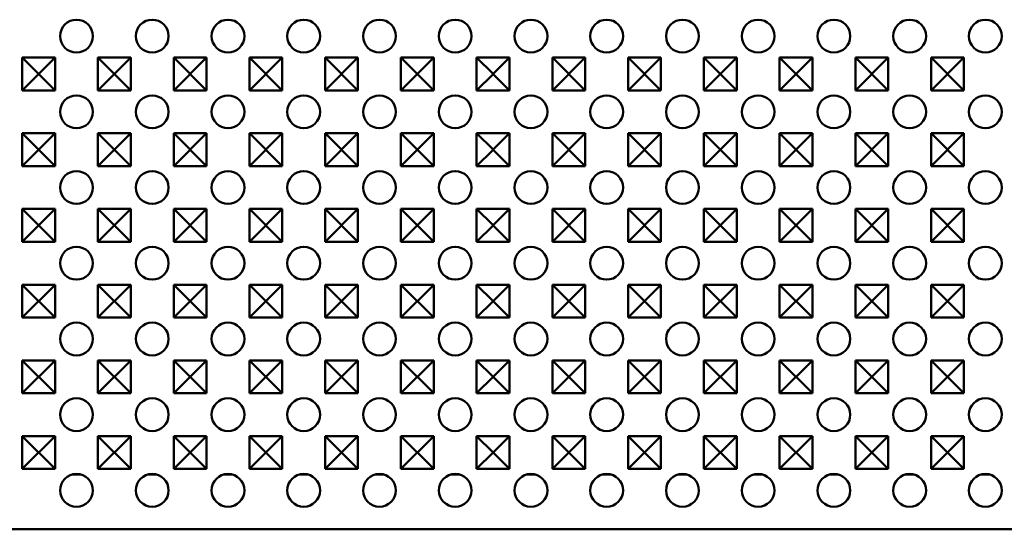
# Model space of a CAD drawing. Units: millimetres. Extents: x 0 to 6699, y 0 to 2970.
# Drawn here: x 2648 to 2828, y 2202 to 2295 of the extents above; entities that cross this region are included whole.
import ezdxf

# ---------------------------------------------------------------- set-up
doc = ezdxf.new("R2010")
doc.units = ezdxf.units.MM
doc.header["$LTSCALE"] = 5
doc.layers.add('Sichtbar (ISO)', color=7, linetype='Continuous', lineweight=50)

msp = doc.modelspace()

# ---------------------------------------------------------------- linework, layer by layer
at = {"layer": 'Sichtbar (ISO)'}
for p, q in [((2648.787, 2281.959), (2648.787, 2287.959)), ((2648.787, 2287.959), (2654.787, 2287.959)), ((2648.787, 2287.959), (2651.775, 2284.97)), ((2654.787, 2287.959), (2651.798, 2284.97)), ((2654.787, 2287.959), (2654.787, 2281.959)), ((2662.637, 2281.959), (2662.637, 2287.959)), ((2662.637, 2287.959), (2668.637, 2287.959)), ((2662.637, 2287.959), (2665.625, 2284.97)), ((2668.637, 2287.959), (2665.648, 2284.97)), ((2668.637, 2287.959), (2668.637, 2281.959)), ((2676.487, 2281.959), (2676.487, 2287.959)), ((2676.487, 2287.959), (2682.487, 2287.959)), ((2676.487, 2287.959), (2679.475, 2284.97)), ((2682.487, 2287.959), (2679.498, 2284.97)), ((2682.487, 2287.959), (2682.487, 2281.959)), ((2690.337, 2281.959), (2690.337, 2287.959)), ((2690.337, 2287.959), (2696.337, 2287.959)), ((2690.337, 2287.959), (2693.325, 2284.97)), ((2696.337, 2287.959), (2693.348, 2284.97)), ((2696.337, 2287.959), (2696.337, 2281.959)), ((2704.187, 2281.959), (2704.187, 2287.959)), ((2704.187, 2287.959), (2710.187, 2287.959)), ((2704.187, 2287.959), (2707.175, 2284.97)), ((2710.187, 2287.959), (2707.198, 2284.97)), ((2710.187, 2287.959), (2710.187, 2281.959)), ((2718.037, 2281.959), (2718.037, 2287.959)), ((2718.037, 2287.959), (2724.037, 2287.959)), ((2718.037, 2287.959), (2721.025, 2284.97)), ((2724.037, 2287.959), (2721.048, 2284.97)), ((2724.037, 2287.959), (2724.037, 2281.959)), ((2731.887, 2281.959), (2731.887, 2287.959)), ((2731.887, 2287.959), (2737.887, 2287.959)), ((2731.887, 2287.959), (2734.875, 2284.97)), ((2737.887, 2287.959), (2734.898, 2284.97)), ((2737.887, 2287.959), (2737.887, 2281.959)), ((2745.737, 2281.959), (2745.737, 2287.959)), ((2745.737, 2287.959), (2751.737, 2287.959)), ((2745.737, 2287.959), (2748.725, 2284.97)), ((2751.737, 2287.959), (2748.748, 2284.97)), ((2751.737, 2287.959), (2751.737, 2281.959)), ((2759.587, 2281.959), (2759.587, 2287.959)), ((2759.587, 2287.959), (2765.587, 2287.959)), ((2759.587, 2287.959), (2762.575, 2284.97)), ((2765.587, 2287.959), (2762.598, 2284.97)), ((2765.587, 2287.959), (2765.587, 2281.959)), ((2773.437, 2281.959), (2773.437, 2287.959)), ((2773.437, 2287.959), (2779.437, 2287.959)), ((2773.437, 2287.959), (2776.425, 2284.97)), ((2779.437, 2287.959), (2776.448, 2284.97)), ((2779.437, 2287.959), (2779.437, 2281.959)), ((2787.287, 2281.959), (2787.287, 2287.959)), ((2787.287, 2287.959), (2793.287, 2287.959)), ((2787.287, 2287.959), (2790.275, 2284.97)), ((2793.287, 2287.959), (2790.298, 2284.97)), ((2793.287, 2287.959), (2793.287, 2281.959)), ((2801.137, 2281.959), (2801.137, 2287.959)), ((2801.137, 2287.959), (2807.137, 2287.959)), ((2801.137, 2287.959), (2804.125, 2284.97)), ((2807.137, 2287.959), (2804.148, 2284.97)), ((2807.137, 2287.959), (2807.137, 2281.959)), ((2814.987, 2281.959), (2814.987, 2287.959)), ((2814.987, 2287.959), (2820.987, 2287.959)), ((2814.987, 2287.959), (2817.975, 2284.97)), ((2820.987, 2287.959), (2817.998, 2284.97)), ((2820.987, 2287.959), (2820.987, 2281.959)), ((2648.787, 2281.959), (2651.775, 2284.947)), ((2651.775, 2284.947), (2651.775, 2284.97)), ((2651.775, 2284.97), (2651.798, 2284.97)), ((2651.798, 2284.947), (2651.775, 2284.947)), ((2651.798, 2284.97), (2651.798, 2284.947)), ((2654.787, 2281.959), (2651.798, 2284.947)), ((2662.637, 2281.959), (2665.625, 2284.947)), ((2665.625, 2284.947), (2665.625, 2284.97)), ((2665.625, 2284.97), (2665.648, 2284.97)), ((2665.648, 2284.947), (2665.625, 2284.947)), ((2665.648, 2284.97), (2665.648, 2284.947)), ((2668.637, 2281.959), (2665.648, 2284.947)), ((2676.487, 2281.959), (2679.475, 2284.947)), ((2679.475, 2284.947), (2679.475, 2284.97)), ((2679.475, 2284.97), (2679.498, 2284.97)), ((2679.498, 2284.947), (2679.475, 2284.947)), ((2679.498, 2284.97), (2679.498, 2284.947)), ((2682.487, 2281.959), (2679.498, 2284.947)), ((2690.337, 2281.959), (2693.325, 2284.947)), ((2693.325, 2284.947), (2693.325, 2284.97)), ((2693.325, 2284.97), (2693.348, 2284.97)), ((2693.348, 2284.947), (2693.325, 2284.947)), ((2693.348, 2284.97), (2693.348, 2284.947)), ((2696.337, 2281.959), (2693.348, 2284.947)), ((2704.187, 2281.959), (2707.175, 2284.947)), ((2707.175, 2284.947), (2707.175, 2284.97)), ((2707.175, 2284.97), (2707.198, 2284.97)), ((2707.198, 2284.947), (2707.175, 2284.947)), ((2707.198, 2284.97), (2707.198, 2284.947)), ((2710.187, 2281.959), (2707.198, 2284.947)), ((2718.037, 2281.959), (2721.025, 2284.947)), ((2721.025, 2284.947), (2721.025, 2284.97)), ((2721.025, 2284.97), (2721.048, 2284.97)), ((2721.048, 2284.947), (2721.025, 2284.947)), ((2721.048, 2284.97), (2721.048, 2284.947)), ((2724.037, 2281.959), (2721.048, 2284.947)), ((2731.887, 2281.959), (2734.875, 2284.947)), ((2734.875, 2284.947), (2734.875, 2284.97)), ((2734.875, 2284.97), (2734.898, 2284.97)), ((2734.898, 2284.947), (2734.875, 2284.947)), ((2734.898, 2284.97), (2734.898, 2284.947)), ((2737.887, 2281.959), (2734.898, 2284.947)), ((2745.737, 2281.959), (2748.725, 2284.947)), ((2748.725, 2284.947), (2748.725, 2284.97)), ((2748.725, 2284.97), (2748.748, 2284.97)), ((2748.748, 2284.947), (2748.725, 2284.947)), ((2748.748, 2284.97), (2748.748, 2284.947)), ((2751.737, 2281.959), (2748.748, 2284.947)), ((2759.587, 2281.959), (2762.575, 2284.947)), ((2762.575, 2284.947), (2762.575, 2284.97)), ((2762.575, 2284.97), (2762.598, 2284.97)), ((2762.598, 2284.947), (2762.575, 2284.947)), ((2762.598, 2284.97), (2762.598, 2284.947)), ((2765.587, 2281.959), (2762.598, 2284.947)), ((2773.437, 2281.959), (2776.425, 2284.947)), ((2776.425, 2284.947), (2776.425, 2284.97)), ((2776.425, 2284.97), (2776.448, 2284.97)), ((2776.448, 2284.947), (2776.425, 2284.947)), ((2776.448, 2284.97), (2776.448, 2284.947)), ((2779.437, 2281.959), (2776.448, 2284.947)), ((2787.287, 2281.959), (2790.275, 2284.947)), ((2790.275, 2284.947), (2790.275, 2284.97)), ((2790.275, 2284.97), (2790.298, 2284.97)), ((2790.298, 2284.947), (2790.275, 2284.947)), ((2790.298, 2284.97), (2790.298, 2284.947)), ((2793.287, 2281.959), (2790.298, 2284.947)), ((2801.137, 2281.959), (2804.125, 2284.947)), ((2804.125, 2284.947), (2804.125, 2284.97)), ((2804.125, 2284.97), (2804.148, 2284.97)), ((2804.148, 2284.947), (2804.125, 2284.947)), ((2804.148, 2284.97), (2804.148, 2284.947)), ((2807.137, 2281.959), (2804.148, 2284.947)), ((2814.987, 2281.959), (2817.975, 2284.947)), ((2817.975, 2284.947), (2817.975, 2284.97)), ((2817.975, 2284.97), (2817.998, 2284.97)), ((2817.998, 2284.947), (2817.975, 2284.947)), ((2817.998, 2284.97), (2817.998, 2284.947)), ((2820.987, 2281.959), (2817.998, 2284.947)), ((2654.787, 2281.959), (2648.787, 2281.959)), ((2668.637, 2281.959), (2662.637, 2281.959)), ((2682.487, 2281.959), (2676.487, 2281.959)), ((2696.337, 2281.959), (2690.337, 2281.959)), ((2710.187, 2281.959), (2704.187, 2281.959)), ((2724.037, 2281.959), (2718.037, 2281.959)), ((2737.887, 2281.959), (2731.887, 2281.959)), ((2751.737, 2281.959), (2745.737, 2281.959)), ((2765.587, 2281.959), (2759.587, 2281.959)), ((2779.437, 2281.959), (2773.437, 2281.959)), ((2793.287, 2281.959), (2787.287, 2281.959)), ((2807.137, 2281.959), (2801.137, 2281.959)), ((2820.987, 2281.959), (2814.987, 2281.959)), ((2648.787, 2268.109), (2648.787, 2274.109)), ((2648.787, 2274.109), (2654.787, 2274.109)), ((2648.787, 2274.109), (2651.775, 2271.12)), ((2654.787, 2274.109), (2651.798, 2271.12)), ((2654.787, 2274.109), (2654.787, 2268.109)), ((2662.637, 2268.109), (2662.637, 2274.109)), ((2662.637, 2274.109), (2668.637, 2274.109)), ((2662.637, 2274.109), (2665.625, 2271.12)), ((2668.637, 2274.109), (2665.648, 2271.12)), ((2668.637, 2274.109), (2668.637, 2268.109)), ((2676.487, 2268.109), (2676.487, 2274.109)), ((2676.487, 2274.109), (2682.487, 2274.109)), ((2676.487, 2274.109), (2679.475, 2271.12)), ((2682.487, 2274.109), (2679.498, 2271.12)), ((2682.487, 2274.109), (2682.487, 2268.109)), ((2690.337, 2268.109), (2690.337, 2274.109)), ((2690.337, 2274.109), (2696.337, 2274.109)), ((2690.337, 2274.109), (2693.325, 2271.12)), ((2696.337, 2274.109), (2693.348, 2271.12)), ((2696.337, 2274.109), (2696.337, 2268.109)), ((2704.187, 2268.109), (2704.187, 2274.109)), ((2704.187, 2274.109), (2710.187, 2274.109)), ((2704.187, 2274.109), (2707.175, 2271.12)), ((2710.187, 2274.109), (2707.198, 2271.12)), ((2710.187, 2274.109), (2710.187, 2268.109)), ((2718.037, 2268.109), (2718.037, 2274.109)), ((2718.037, 2274.109), (2724.037, 2274.109)), ((2718.037, 2274.109), (2721.025, 2271.12)), ((2724.037, 2274.109), (2721.048, 2271.12)), ((2724.037, 2274.109), (2724.037, 2268.109)), ((2731.887, 2268.109), (2731.887, 2274.109)), ((2731.887, 2274.109), (2737.887, 2274.109)), ((2731.887, 2274.109), (2734.875, 2271.12)), ((2737.887, 2274.109), (2734.898, 2271.12)), ((2737.887, 2274.109), (2737.887, 2268.109)), ((2745.737, 2268.109), (2745.737, 2274.109)), ((2745.737, 2274.109), (2751.737, 2274.109)), ((2745.737, 2274.109), (2748.725, 2271.12)), ((2751.737, 2274.109), (2748.748, 2271.12)), ((2751.737, 2274.109), (2751.737, 2268.109)), ((2759.587, 2268.109), (2759.587, 2274.109)), ((2759.587, 2274.109), (2765.587, 2274.109)), ((2759.587, 2274.109), (2762.575, 2271.12)), ((2765.587, 2274.109), (2762.598, 2271.12)), ((2765.587, 2274.109), (2765.587, 2268.109)), ((2773.437, 2268.109), (2773.437, 2274.109)), ((2773.437, 2274.109), (2779.437, 2274.109)), ((2773.437, 2274.109), (2776.425, 2271.12)), ((2779.437, 2274.109), (2776.448, 2271.12)), ((2779.437, 2274.109), (2779.437, 2268.109)), ((2787.287, 2268.109), (2787.287, 2274.109)), ((2787.287, 2274.109), (2793.287, 2274.109)), ((2787.287, 2274.109), (2790.275, 2271.12)), ((2793.287, 2274.109), (2790.298, 2271.12)), ((2793.287, 2274.109), (2793.287, 2268.109)), ((2801.137, 2268.109), (2801.137, 2274.109)), ((2801.137, 2274.109), (2807.137, 2274.109)), ((2801.137, 2274.109), (2804.125, 2271.12)), ((2807.137, 2274.109), (2804.148, 2271.12)), ((2807.137, 2274.109), (2807.137, 2268.109)), ((2814.987, 2268.109), (2814.987, 2274.109)), ((2814.987, 2274.109), (2820.987, 2274.109)), ((2814.987, 2274.109), (2817.975, 2271.12)), ((2820.987, 2274.109), (2817.998, 2271.12)), ((2820.987, 2274.109), (2820.987, 2268.109)), ((2648.787, 2268.109), (2651.775, 2271.097)), ((2651.775, 2271.097), (2651.775, 2271.12)), ((2651.775, 2271.12), (2651.798, 2271.12)), ((2651.798, 2271.097), (2651.775, 2271.097)), ((2651.798, 2271.12), (2651.798, 2271.097)), ((2654.787, 2268.109), (2651.798, 2271.097)), ((2662.637, 2268.109), (2665.625, 2271.097)), ((2665.625, 2271.097), (2665.625, 2271.12)), ((2665.625, 2271.12), (2665.648, 2271.12)), ((2665.648, 2271.097), (2665.625, 2271.097)), ((2665.648, 2271.12), (2665.648, 2271.097)), ((2668.637, 2268.109), (2665.648, 2271.097)), ((2676.487, 2268.109), (2679.475, 2271.097)), ((2679.475, 2271.097), (2679.475, 2271.12)), ((2679.475, 2271.12), (2679.498, 2271.12)), ((2679.498, 2271.097), (2679.475, 2271.097)), ((2679.498, 2271.12), (2679.498, 2271.097)), ((2682.487, 2268.109), (2679.498, 2271.097)), ((2690.337, 2268.109), (2693.325, 2271.097)), ((2693.325, 2271.097), (2693.325, 2271.12)), ((2693.325, 2271.12), (2693.348, 2271.12)), ((2693.348, 2271.097), (2693.325, 2271.097)), ((2693.348, 2271.12), (2693.348, 2271.097)), ((2696.337, 2268.109), (2693.348, 2271.097)), ((2704.187, 2268.109), (2707.175, 2271.097)), ((2707.175, 2271.097), (2707.175, 2271.12)), ((2707.175, 2271.12), (2707.198, 2271.12)), ((2707.198, 2271.097), (2707.175, 2271.097)), ((2707.198, 2271.12), (2707.198, 2271.097)), ((2710.187, 2268.109), (2707.198, 2271.097)), ((2718.037, 2268.109), (2721.025, 2271.097)), ((2721.025, 2271.097), (2721.025, 2271.12)), ((2721.025, 2271.12), (2721.048, 2271.12)), ((2721.048, 2271.097), (2721.025, 2271.097)), ((2721.048, 2271.12), (2721.048, 2271.097)), ((2724.037, 2268.109), (2721.048, 2271.097)), ((2731.887, 2268.109), (2734.875, 2271.097)), ((2734.875, 2271.097), (2734.875, 2271.12)), ((2734.875, 2271.12), (2734.898, 2271.12)), ((2734.898, 2271.097), (2734.875, 2271.097)), ((2734.898, 2271.12), (2734.898, 2271.097)), ((2737.887, 2268.109), (2734.898, 2271.097)), ((2745.737, 2268.109), (2748.725, 2271.097)), ((2748.725, 2271.097), (2748.725, 2271.12)), ((2748.725, 2271.12), (2748.748, 2271.12)), ((2748.748, 2271.097), (2748.725, 2271.097)), ((2748.748, 2271.12), (2748.748, 2271.097)), ((2751.737, 2268.109), (2748.748, 2271.097)), ((2759.587, 2268.109), (2762.575, 2271.097)), ((2762.575, 2271.097), (2762.575, 2271.12)), ((2762.575, 2271.12), (2762.598, 2271.12)), ((2762.598, 2271.097), (2762.575, 2271.097)), ((2762.598, 2271.12), (2762.598, 2271.097)), ((2765.587, 2268.109), (2762.598, 2271.097)), ((2773.437, 2268.109), (2776.425, 2271.097)), ((2776.425, 2271.097), (2776.425, 2271.12)), ((2776.425, 2271.12), (2776.448, 2271.12)), ((2776.448, 2271.097), (2776.425, 2271.097)), ((2776.448, 2271.12), (2776.448, 2271.097)), ((2779.437, 2268.109), (2776.448, 2271.097)), ((2787.287, 2268.109), (2790.275, 2271.097)), ((2790.275, 2271.097), (2790.275, 2271.12)), ((2790.275, 2271.12), (2790.298, 2271.12)), ((2790.298, 2271.097), (2790.275, 2271.097)), ((2790.298, 2271.12), (2790.298, 2271.097)), ((2793.287, 2268.109), (2790.298, 2271.097)), ((2801.137, 2268.109), (2804.125, 2271.097)), ((2804.125, 2271.097), (2804.125, 2271.12)), ((2804.125, 2271.12), (2804.148, 2271.12)), ((2804.148, 2271.097), (2804.125, 2271.097)), ((2804.148, 2271.12), (2804.148, 2271.097)), ((2807.137, 2268.109), (2804.148, 2271.097)), ((2814.987, 2268.109), (2817.975, 2271.097)), ((2817.975, 2271.097), (2817.975, 2271.12)), ((2817.975, 2271.12), (2817.998, 2271.12)), ((2817.998, 2271.097), (2817.975, 2271.097)), ((2817.998, 2271.12), (2817.998, 2271.097)), ((2820.987, 2268.109), (2817.998, 2271.097)), ((2654.787, 2268.109), (2648.787, 2268.109)), ((2668.637, 2268.109), (2662.637, 2268.109)), ((2682.487, 2268.109), (2676.487, 2268.109)), ((2696.337, 2268.109), (2690.337, 2268.109)), ((2710.187, 2268.109), (2704.187, 2268.109)), ((2724.037, 2268.109), (2718.037, 2268.109)), ((2737.887, 2268.109), (2731.887, 2268.109)), ((2751.737, 2268.109), (2745.737, 2268.109)), ((2765.587, 2268.109), (2759.587, 2268.109)), ((2779.437, 2268.109), (2773.437, 2268.109)), ((2793.287, 2268.109), (2787.287, 2268.109)), ((2807.137, 2268.109), (2801.137, 2268.109)), ((2820.987, 2268.109), (2814.987, 2268.109)), ((2648.787, 2254.259), (2648.787, 2260.259)), ((2648.787, 2260.259), (2654.787, 2260.259)), ((2648.787, 2260.259), (2651.775, 2257.27)), ((2654.787, 2260.259), (2651.798, 2257.27)), ((2654.787, 2260.259), (2654.787, 2254.259)), ((2662.637, 2254.259), (2662.637, 2260.259)), ((2662.637, 2260.259), (2668.637, 2260.259)), ((2662.637, 2260.259), (2665.625, 2257.27)), ((2668.637, 2260.259), (2665.648, 2257.27)), ((2668.637, 2260.259), (2668.637, 2254.259)), ((2676.487, 2254.259), (2676.487, 2260.259)), ((2676.487, 2260.259), (2682.487, 2260.259)), ((2676.487, 2260.259), (2679.475, 2257.27)), ((2682.487, 2260.259), (2679.498, 2257.27)), ((2682.487, 2260.259), (2682.487, 2254.259)), ((2690.337, 2254.259), (2690.337, 2260.259)), ((2690.337, 2260.259), (2696.337, 2260.259)), ((2690.337, 2260.259), (2693.325, 2257.27)), ((2696.337, 2260.259), (2693.348, 2257.27)), ((2696.337, 2260.259), (2696.337, 2254.259)), ((2704.187, 2254.259), (2704.187, 2260.259)), ((2704.187, 2260.259), (2710.187, 2260.259)), ((2704.187, 2260.259), (2707.175, 2257.27)), ((2710.187, 2260.259), (2707.198, 2257.27)), ((2710.187, 2260.259), (2710.187, 2254.259)), ((2718.037, 2254.259), (2718.037, 2260.259)), ((2718.037, 2260.259), (2724.037, 2260.259)), ((2718.037, 2260.259), (2721.025, 2257.27)), ((2724.037, 2260.259), (2721.048, 2257.27)), ((2724.037, 2260.259), (2724.037, 2254.259)), ((2731.887, 2254.259), (2731.887, 2260.259)), ((2731.887, 2260.259), (2737.887, 2260.259)), ((2731.887, 2260.259), (2734.875, 2257.27)), ((2737.887, 2260.259), (2734.898, 2257.27)), ((2737.887, 2260.259), (2737.887, 2254.259)), ((2745.737, 2254.259), (2745.737, 2260.259)), ((2745.737, 2260.259), (2751.737, 2260.259)), ((2745.737, 2260.259), (2748.725, 2257.27)), ((2751.737, 2260.259), (2748.748, 2257.27)), ((2751.737, 2260.259), (2751.737, 2254.259)), ((2759.587, 2254.259), (2759.587, 2260.259)), ((2759.587, 2260.259), (2765.587, 2260.259)), ((2759.587, 2260.259), (2762.575, 2257.27)), ((2765.587, 2260.259), (2762.598, 2257.27)), ((2765.587, 2260.259), (2765.587, 2254.259)), ((2773.437, 2254.259), (2773.437, 2260.259)), ((2773.437, 2260.259), (2779.437, 2260.259)), ((2773.437, 2260.259), (2776.425, 2257.27)), ((2779.437, 2260.259), (2776.448, 2257.27)), ((2779.437, 2260.259), (2779.437, 2254.259)), ((2787.287, 2254.259), (2787.287, 2260.259)), ((2787.287, 2260.259), (2793.287, 2260.259)), ((2787.287, 2260.259), (2790.275, 2257.27)), ((2793.287, 2260.259), (2790.298, 2257.27)), ((2793.287, 2260.259), (2793.287, 2254.259)), ((2801.137, 2254.259), (2801.137, 2260.259)), ((2801.137, 2260.259), (2807.137, 2260.259)), ((2801.137, 2260.259), (2804.125, 2257.27)), ((2807.137, 2260.259), (2804.148, 2257.27)), ((2807.137, 2260.259), (2807.137, 2254.259)), ((2814.987, 2254.259), (2814.987, 2260.259)), ((2814.987, 2260.259), (2820.987, 2260.259)), ((2814.987, 2260.259), (2817.975, 2257.27)), ((2820.987, 2260.259), (2817.998, 2257.27)), ((2820.987, 2260.259), (2820.987, 2254.259)), ((2648.787, 2254.259), (2651.775, 2257.247)), ((2651.775, 2257.247), (2651.775, 2257.27)), ((2651.775, 2257.27), (2651.798, 2257.27)), ((2651.798, 2257.247), (2651.775, 2257.247)), ((2651.798, 2257.27), (2651.798, 2257.247)), ((2654.787, 2254.259), (2651.798, 2257.247)), ((2662.637, 2254.259), (2665.625, 2257.247)), ((2665.625, 2257.247), (2665.625, 2257.27)), ((2665.625, 2257.27), (2665.648, 2257.27)), ((2665.648, 2257.247), (2665.625, 2257.247)), ((2665.648, 2257.27), (2665.648, 2257.247)), ((2668.637, 2254.259), (2665.648, 2257.247)), ((2676.487, 2254.259), (2679.475, 2257.247)), ((2679.475, 2257.247), (2679.475, 2257.27)), ((2679.475, 2257.27), (2679.498, 2257.27)), ((2679.498, 2257.247), (2679.475, 2257.247)), ((2679.498, 2257.27), (2679.498, 2257.247)), ((2682.487, 2254.259), (2679.498, 2257.247)), ((2690.337, 2254.259), (2693.325, 2257.247)), ((2693.325, 2257.247), (2693.325, 2257.27)), ((2693.325, 2257.27), (2693.348, 2257.27)), ((2693.348, 2257.247), (2693.325, 2257.247)), ((2693.348, 2257.27), (2693.348, 2257.247)), ((2696.337, 2254.259), (2693.348, 2257.247)), ((2704.187, 2254.259), (2707.175, 2257.247)), ((2707.175, 2257.247), (2707.175, 2257.27)), ((2707.175, 2257.27), (2707.198, 2257.27)), ((2707.198, 2257.247), (2707.175, 2257.247)), ((2707.198, 2257.27), (2707.198, 2257.247)), ((2710.187, 2254.259), (2707.198, 2257.247)), ((2718.037, 2254.259), (2721.025, 2257.247)), ((2721.025, 2257.247), (2721.025, 2257.27)), ((2721.025, 2257.27), (2721.048, 2257.27)), ((2721.048, 2257.247), (2721.025, 2257.247)), ((2721.048, 2257.27), (2721.048, 2257.247)), ((2724.037, 2254.259), (2721.048, 2257.247)), ((2731.887, 2254.259), (2734.875, 2257.247)), ((2734.875, 2257.247), (2734.875, 2257.27)), ((2734.875, 2257.27), (2734.898, 2257.27)), ((2734.898, 2257.247), (2734.875, 2257.247)), ((2734.898, 2257.27), (2734.898, 2257.247)), ((2737.887, 2254.259), (2734.898, 2257.247)), ((2745.737, 2254.259), (2748.725, 2257.247)), ((2748.725, 2257.247), (2748.725, 2257.27)), ((2748.725, 2257.27), (2748.748, 2257.27)), ((2748.748, 2257.247), (2748.725, 2257.247)), ((2748.748, 2257.27), (2748.748, 2257.247)), ((2751.737, 2254.259), (2748.748, 2257.247)), ((2759.587, 2254.259), (2762.575, 2257.247)), ((2762.575, 2257.247), (2762.575, 2257.27)), ((2762.575, 2257.27), (2762.598, 2257.27)), ((2762.598, 2257.247), (2762.575, 2257.247)), ((2762.598, 2257.27), (2762.598, 2257.247)), ((2765.587, 2254.259), (2762.598, 2257.247)), ((2773.437, 2254.259), (2776.425, 2257.247)), ((2776.425, 2257.247), (2776.425, 2257.27)), ((2776.425, 2257.27), (2776.448, 2257.27)), ((2776.448, 2257.247), (2776.425, 2257.247)), ((2776.448, 2257.27), (2776.448, 2257.247)), ((2779.437, 2254.259), (2776.448, 2257.247)), ((2787.287, 2254.259), (2790.275, 2257.247)), ((2790.275, 2257.247), (2790.275, 2257.27)), ((2790.275, 2257.27), (2790.298, 2257.27)), ((2790.298, 2257.247), (2790.275, 2257.247)), ((2790.298, 2257.27), (2790.298, 2257.247)), ((2793.287, 2254.259), (2790.298, 2257.247)), ((2801.137, 2254.259), (2804.125, 2257.247)), ((2804.125, 2257.247), (2804.125, 2257.27)), ((2804.125, 2257.27), (2804.148, 2257.27)), ((2804.148, 2257.247), (2804.125, 2257.247)), ((2804.148, 2257.27), (2804.148, 2257.247)), ((2807.137, 2254.259), (2804.148, 2257.247)), ((2814.987, 2254.259), (2817.975, 2257.247)), ((2817.975, 2257.247), (2817.975, 2257.27)), ((2817.975, 2257.27), (2817.998, 2257.27)), ((2817.998, 2257.247), (2817.975, 2257.247)), ((2817.998, 2257.27), (2817.998, 2257.247)), ((2820.987, 2254.259), (2817.998, 2257.247)), ((2654.787, 2254.259), (2648.787, 2254.259)), ((2668.637, 2254.259), (2662.637, 2254.259)), ((2682.487, 2254.259), (2676.487, 2254.259)), ((2696.337, 2254.259), (2690.337, 2254.259)), ((2710.187, 2254.259), (2704.187, 2254.259)), ((2724.037, 2254.259), (2718.037, 2254.259)), ((2737.887, 2254.259), (2731.887, 2254.259)), ((2751.737, 2254.259), (2745.737, 2254.259)), ((2765.587, 2254.259), (2759.587, 2254.259)), ((2779.437, 2254.259), (2773.437, 2254.259)), ((2793.287, 2254.259), (2787.287, 2254.259)), ((2807.137, 2254.259), (2801.137, 2254.259)), ((2820.987, 2254.259), (2814.987, 2254.259)), ((2648.787, 2240.409), (2648.787, 2246.409)), ((2648.787, 2246.409), (2654.787, 2246.409)), ((2648.787, 2246.409), (2651.775, 2243.42)), ((2654.787, 2246.409), (2651.798, 2243.42)), ((2654.787, 2246.409), (2654.787, 2240.409)), ((2662.637, 2240.409), (2662.637, 2246.409)), ((2662.637, 2246.409), (2668.637, 2246.409)), ((2662.637, 2246.409), (2665.625, 2243.42)), ((2668.637, 2246.409), (2665.648, 2243.42)), ((2668.637, 2246.409), (2668.637, 2240.409)), ((2676.487, 2240.409), (2676.487, 2246.409)), ((2676.487, 2246.409), (2682.487, 2246.409)), ((2676.487, 2246.409), (2679.475, 2243.42)), ((2682.487, 2246.409), (2679.498, 2243.42)), ((2682.487, 2246.409), (2682.487, 2240.409)), ((2690.337, 2240.409), (2690.337, 2246.409)), ((2690.337, 2246.409), (2696.337, 2246.409)), ((2690.337, 2246.409), (2693.325, 2243.42)), ((2696.337, 2246.409), (2693.348, 2243.42)), ((2696.337, 2246.409), (2696.337, 2240.409)), ((2704.187, 2240.409), (2704.187, 2246.409)), ((2704.187, 2246.409), (2710.187, 2246.409)), ((2704.187, 2246.409), (2707.175, 2243.42)), ((2710.187, 2246.409), (2707.198, 2243.42)), ((2710.187, 2246.409), (2710.187, 2240.409)), ((2718.037, 2240.409), (2718.037, 2246.409)), ((2718.037, 2246.409), (2724.037, 2246.409)), ((2718.037, 2246.409), (2721.025, 2243.42)), ((2724.037, 2246.409), (2721.048, 2243.42)), ((2724.037, 2246.409), (2724.037, 2240.409)), ((2731.887, 2240.409), (2731.887, 2246.409)), ((2731.887, 2246.409), (2737.887, 2246.409)), ((2731.887, 2246.409), (2734.875, 2243.42)), ((2737.887, 2246.409), (2734.898, 2243.42)), ((2737.887, 2246.409), (2737.887, 2240.409)), ((2745.737, 2240.409), (2745.737, 2246.409)), ((2745.737, 2246.409), (2751.737, 2246.409)), ((2745.737, 2246.409), (2748.725, 2243.42)), ((2751.737, 2246.409), (2748.748, 2243.42)), ((2751.737, 2246.409), (2751.737, 2240.409)), ((2759.587, 2240.409), (2759.587, 2246.409)), ((2759.587, 2246.409), (2765.587, 2246.409)), ((2759.587, 2246.409), (2762.575, 2243.42)), ((2765.587, 2246.409), (2762.598, 2243.42)), ((2765.587, 2246.409), (2765.587, 2240.409)), ((2773.437, 2240.409), (2773.437, 2246.409)), ((2773.437, 2246.409), (2779.437, 2246.409)), ((2773.437, 2246.409), (2776.425, 2243.42)), ((2779.437, 2246.409), (2776.448, 2243.42)), ((2779.437, 2246.409), (2779.437, 2240.409)), ((2787.287, 2240.409), (2787.287, 2246.409)), ((2787.287, 2246.409), (2793.287, 2246.409)), ((2787.287, 2246.409), (2790.275, 2243.42)), ((2793.287, 2246.409), (2790.298, 2243.42)), ((2793.287, 2246.409), (2793.287, 2240.409)), ((2801.137, 2240.409), (2801.137, 2246.409)), ((2801.137, 2246.409), (2807.137, 2246.409)), ((2801.137, 2246.409), (2804.125, 2243.42)), ((2807.137, 2246.409), (2804.148, 2243.42)), ((2807.137, 2246.409), (2807.137, 2240.409)), ((2814.987, 2240.409), (2814.987, 2246.409)), ((2814.987, 2246.409), (2820.987, 2246.409)), ((2814.987, 2246.409), (2817.975, 2243.42)), ((2820.987, 2246.409), (2817.998, 2243.42)), ((2820.987, 2246.409), (2820.987, 2240.409)), ((2648.787, 2240.409), (2651.775, 2243.397)), ((2651.775, 2243.397), (2651.775, 2243.42)), ((2651.775, 2243.42), (2651.798, 2243.42)), ((2651.798, 2243.397), (2651.775, 2243.397)), ((2651.798, 2243.42), (2651.798, 2243.397)), ((2654.787, 2240.409), (2651.798, 2243.397)), ((2662.637, 2240.409), (2665.625, 2243.397)), ((2665.625, 2243.397), (2665.625, 2243.42)), ((2665.625, 2243.42), (2665.648, 2243.42)), ((2665.648, 2243.397), (2665.625, 2243.397)), ((2665.648, 2243.42), (2665.648, 2243.397)), ((2668.637, 2240.409), (2665.648, 2243.397)), ((2676.487, 2240.409), (2679.475, 2243.397)), ((2679.475, 2243.397), (2679.475, 2243.42)), ((2679.475, 2243.42), (2679.498, 2243.42)), ((2679.498, 2243.397), (2679.475, 2243.397)), ((2679.498, 2243.42), (2679.498, 2243.397)), ((2682.487, 2240.409), (2679.498, 2243.397)), ((2690.337, 2240.409), (2693.325, 2243.397)), ((2693.325, 2243.397), (2693.325, 2243.42)), ((2693.325, 2243.42), (2693.348, 2243.42)), ((2693.348, 2243.397), (2693.325, 2243.397)), ((2693.348, 2243.42), (2693.348, 2243.397)), ((2696.337, 2240.409), (2693.348, 2243.397)), ((2704.187, 2240.409), (2707.175, 2243.397)), ((2707.175, 2243.397), (2707.175, 2243.42)), ((2707.175, 2243.42), (2707.198, 2243.42)), ((2707.198, 2243.397), (2707.175, 2243.397)), ((2707.198, 2243.42), (2707.198, 2243.397)), ((2710.187, 2240.409), (2707.198, 2243.397)), ((2718.037, 2240.409), (2721.025, 2243.397)), ((2721.025, 2243.397), (2721.025, 2243.42)), ((2721.025, 2243.42), (2721.048, 2243.42)), ((2721.048, 2243.397), (2721.025, 2243.397)), ((2721.048, 2243.42), (2721.048, 2243.397)), ((2724.037, 2240.409), (2721.048, 2243.397)), ((2731.887, 2240.409), (2734.875, 2243.397)), ((2734.875, 2243.397), (2734.875, 2243.42)), ((2734.875, 2243.42), (2734.898, 2243.42)), ((2734.898, 2243.397), (2734.875, 2243.397)), ((2734.898, 2243.42), (2734.898, 2243.397)), ((2737.887, 2240.409), (2734.898, 2243.397)), ((2745.737, 2240.409), (2748.725, 2243.397)), ((2748.725, 2243.397), (2748.725, 2243.42)), ((2748.725, 2243.42), (2748.748, 2243.42)), ((2748.748, 2243.397), (2748.725, 2243.397)), ((2748.748, 2243.42), (2748.748, 2243.397)), ((2751.737, 2240.409), (2748.748, 2243.397)), ((2759.587, 2240.409), (2762.575, 2243.397)), ((2762.575, 2243.397), (2762.575, 2243.42)), ((2762.575, 2243.42), (2762.598, 2243.42)), ((2762.598, 2243.397), (2762.575, 2243.397)), ((2762.598, 2243.42), (2762.598, 2243.397)), ((2765.587, 2240.409), (2762.598, 2243.397)), ((2773.437, 2240.409), (2776.425, 2243.397)), ((2776.425, 2243.397), (2776.425, 2243.42)), ((2776.425, 2243.42), (2776.448, 2243.42)), ((2776.448, 2243.397), (2776.425, 2243.397)), ((2776.448, 2243.42), (2776.448, 2243.397)), ((2779.437, 2240.409), (2776.448, 2243.397)), ((2787.287, 2240.409), (2790.275, 2243.397)), ((2790.275, 2243.397), (2790.275, 2243.42)), ((2790.275, 2243.42), (2790.298, 2243.42)), ((2790.298, 2243.397), (2790.275, 2243.397)), ((2790.298, 2243.42), (2790.298, 2243.397)), ((2793.287, 2240.409), (2790.298, 2243.397)), ((2801.137, 2240.409), (2804.125, 2243.397)), ((2804.125, 2243.397), (2804.125, 2243.42)), ((2804.125, 2243.42), (2804.148, 2243.42)), ((2804.148, 2243.397), (2804.125, 2243.397)), ((2804.148, 2243.42), (2804.148, 2243.397)), ((2807.137, 2240.409), (2804.148, 2243.397)), ((2814.987, 2240.409), (2817.975, 2243.397)), ((2817.975, 2243.397), (2817.975, 2243.42)), ((2817.975, 2243.42), (2817.998, 2243.42)), ((2817.998, 2243.397), (2817.975, 2243.397)), ((2817.998, 2243.42), (2817.998, 2243.397)), ((2820.987, 2240.409), (2817.998, 2243.397)), ((2654.787, 2240.409), (2648.787, 2240.409)), ((2668.637, 2240.409), (2662.637, 2240.409)), ((2682.487, 2240.409), (2676.487, 2240.409)), ((2696.337, 2240.409), (2690.337, 2240.409)), ((2710.187, 2240.409), (2704.187, 2240.409)), ((2724.037, 2240.409), (2718.037, 2240.409)), ((2737.887, 2240.409), (2731.887, 2240.409)), ((2751.737, 2240.409), (2745.737, 2240.409)), ((2765.587, 2240.409), (2759.587, 2240.409)), ((2779.437, 2240.409), (2773.437, 2240.409)), ((2793.287, 2240.409), (2787.287, 2240.409)), ((2807.137, 2240.409), (2801.137, 2240.409)), ((2820.987, 2240.409), (2814.987, 2240.409)), ((2648.787, 2226.559), (2648.787, 2232.559)), ((2648.787, 2232.559), (2654.787, 2232.559)), ((2648.787, 2232.559), (2651.775, 2229.57)), ((2654.787, 2232.559), (2651.798, 2229.57)), ((2654.787, 2232.559), (2654.787, 2226.559)), ((2662.637, 2226.559), (2662.637, 2232.559)), ((2662.637, 2232.559), (2668.637, 2232.559)), ((2662.637, 2232.559), (2665.625, 2229.57)), ((2668.637, 2232.559), (2665.648, 2229.57)), ((2668.637, 2232.559), (2668.637, 2226.559)), ((2676.487, 2226.559), (2676.487, 2232.559)), ((2676.487, 2232.559), (2682.487, 2232.559)), ((2676.487, 2232.559), (2679.475, 2229.57)), ((2682.487, 2232.559), (2679.498, 2229.57)), ((2682.487, 2232.559), (2682.487, 2226.559)), ((2690.337, 2226.559), (2690.337, 2232.559)), ((2690.337, 2232.559), (2696.337, 2232.559)), ((2690.337, 2232.559), (2693.325, 2229.57)), ((2696.337, 2232.559), (2693.348, 2229.57)), ((2696.337, 2232.559), (2696.337, 2226.559)), ((2704.187, 2226.559), (2704.187, 2232.559)), ((2704.187, 2232.559), (2710.187, 2232.559)), ((2704.187, 2232.559), (2707.175, 2229.57)), ((2710.187, 2232.559), (2707.198, 2229.57)), ((2710.187, 2232.559), (2710.187, 2226.559)), ((2718.037, 2226.559), (2718.037, 2232.559)), ((2718.037, 2232.559), (2724.037, 2232.559)), ((2718.037, 2232.559), (2721.025, 2229.57)), ((2724.037, 2232.559), (2721.048, 2229.57)), ((2724.037, 2232.559), (2724.037, 2226.559)), ((2731.887, 2226.559), (2731.887, 2232.559)), ((2731.887, 2232.559), (2737.887, 2232.559)), ((2731.887, 2232.559), (2734.875, 2229.57)), ((2737.887, 2232.559), (2734.898, 2229.57)), ((2737.887, 2232.559), (2737.887, 2226.559)), ((2745.737, 2226.559), (2745.737, 2232.559)), ((2745.737, 2232.559), (2751.737, 2232.559)), ((2745.737, 2232.559), (2748.725, 2229.57)), ((2751.737, 2232.559), (2748.748, 2229.57)), ((2751.737, 2232.559), (2751.737, 2226.559)), ((2759.587, 2226.559), (2759.587, 2232.559)), ((2759.587, 2232.559), (2765.587, 2232.559)), ((2759.587, 2232.559), (2762.575, 2229.57)), ((2765.587, 2232.559), (2762.598, 2229.57)), ((2765.587, 2232.559), (2765.587, 2226.559)), ((2773.437, 2226.559), (2773.437, 2232.559)), ((2773.437, 2232.559), (2779.437, 2232.559)), ((2773.437, 2232.559), (2776.425, 2229.57)), ((2779.437, 2232.559), (2776.448, 2229.57)), ((2779.437, 2232.559), (2779.437, 2226.559)), ((2787.287, 2226.559), (2787.287, 2232.559)), ((2787.287, 2232.559), (2793.287, 2232.559)), ((2787.287, 2232.559), (2790.275, 2229.57)), ((2793.287, 2232.559), (2790.298, 2229.57)), ((2793.287, 2232.559), (2793.287, 2226.559)), ((2801.137, 2226.559), (2801.137, 2232.559)), ((2801.137, 2232.559), (2807.137, 2232.559)), ((2801.137, 2232.559), (2804.125, 2229.57)), ((2807.137, 2232.559), (2804.148, 2229.57)), ((2807.137, 2232.559), (2807.137, 2226.559)), ((2814.987, 2226.559), (2814.987, 2232.559)), ((2814.987, 2232.559), (2820.987, 2232.559)), ((2814.987, 2232.559), (2817.975, 2229.57)), ((2820.987, 2232.559), (2817.998, 2229.57)), ((2820.987, 2232.559), (2820.987, 2226.559)), ((2648.787, 2226.559), (2651.775, 2229.547)), ((2651.775, 2229.547), (2651.775, 2229.57)), ((2651.775, 2229.57), (2651.798, 2229.57)), ((2651.798, 2229.547), (2651.775, 2229.547)), ((2651.798, 2229.57), (2651.798, 2229.547)), ((2654.787, 2226.559), (2651.798, 2229.547)), ((2662.637, 2226.559), (2665.625, 2229.547)), ((2665.625, 2229.547), (2665.625, 2229.57)), ((2665.625, 2229.57), (2665.648, 2229.57)), ((2665.648, 2229.547), (2665.625, 2229.547)), ((2665.648, 2229.57), (2665.648, 2229.547)), ((2668.637, 2226.559), (2665.648, 2229.547)), ((2676.487, 2226.559), (2679.475, 2229.547)), ((2679.475, 2229.547), (2679.475, 2229.57)), ((2679.475, 2229.57), (2679.498, 2229.57)), ((2679.498, 2229.547), (2679.475, 2229.547)), ((2679.498, 2229.57), (2679.498, 2229.547)), ((2682.487, 2226.559), (2679.498, 2229.547)), ((2690.337, 2226.559), (2693.325, 2229.547)), ((2693.325, 2229.547), (2693.325, 2229.57)), ((2693.325, 2229.57), (2693.348, 2229.57)), ((2693.348, 2229.547), (2693.325, 2229.547)), ((2693.348, 2229.57), (2693.348, 2229.547)), ((2696.337, 2226.559), (2693.348, 2229.547)), ((2704.187, 2226.559), (2707.175, 2229.547)), ((2707.175, 2229.547), (2707.175, 2229.57)), ((2707.175, 2229.57), (2707.198, 2229.57)), ((2707.198, 2229.547), (2707.175, 2229.547)), ((2707.198, 2229.57), (2707.198, 2229.547)), ((2710.187, 2226.559), (2707.198, 2229.547)), ((2718.037, 2226.559), (2721.025, 2229.547)), ((2721.025, 2229.547), (2721.025, 2229.57)), ((2721.025, 2229.57), (2721.048, 2229.57)), ((2721.048, 2229.547), (2721.025, 2229.547)), ((2721.048, 2229.57), (2721.048, 2229.547)), ((2724.037, 2226.559), (2721.048, 2229.547)), ((2731.887, 2226.559), (2734.875, 2229.547)), ((2734.875, 2229.547), (2734.875, 2229.57)), ((2734.875, 2229.57), (2734.898, 2229.57)), ((2734.898, 2229.547), (2734.875, 2229.547)), ((2734.898, 2229.57), (2734.898, 2229.547)), ((2737.887, 2226.559), (2734.898, 2229.547)), ((2745.737, 2226.559), (2748.725, 2229.547)), ((2748.725, 2229.547), (2748.725, 2229.57)), ((2748.725, 2229.57), (2748.748, 2229.57)), ((2748.748, 2229.547), (2748.725, 2229.547)), ((2748.748, 2229.57), (2748.748, 2229.547)), ((2751.737, 2226.559), (2748.748, 2229.547)), ((2759.587, 2226.559), (2762.575, 2229.547)), ((2762.575, 2229.547), (2762.575, 2229.57)), ((2762.575, 2229.57), (2762.598, 2229.57)), ((2762.598, 2229.547), (2762.575, 2229.547)), ((2762.598, 2229.57), (2762.598, 2229.547)), ((2765.587, 2226.559), (2762.598, 2229.547)), ((2773.437, 2226.559), (2776.425, 2229.547)), ((2776.425, 2229.547), (2776.425, 2229.57)), ((2776.425, 2229.57), (2776.448, 2229.57)), ((2776.448, 2229.547), (2776.425, 2229.547)), ((2776.448, 2229.57), (2776.448, 2229.547)), ((2779.437, 2226.559), (2776.448, 2229.547)), ((2787.287, 2226.559), (2790.275, 2229.547)), ((2790.275, 2229.547), (2790.275, 2229.57)), ((2790.275, 2229.57), (2790.298, 2229.57)), ((2790.298, 2229.547), (2790.275, 2229.547)), ((2790.298, 2229.57), (2790.298, 2229.547)), ((2793.287, 2226.559), (2790.298, 2229.547)), ((2801.137, 2226.559), (2804.125, 2229.547)), ((2804.125, 2229.547), (2804.125, 2229.57)), ((2804.125, 2229.57), (2804.148, 2229.57)), ((2804.148, 2229.547), (2804.125, 2229.547)), ((2804.148, 2229.57), (2804.148, 2229.547)), ((2807.137, 2226.559), (2804.148, 2229.547)), ((2814.987, 2226.559), (2817.975, 2229.547)), ((2817.975, 2229.547), (2817.975, 2229.57)), ((2817.975, 2229.57), (2817.998, 2229.57)), ((2817.998, 2229.547), (2817.975, 2229.547)), ((2817.998, 2229.57), (2817.998, 2229.547)), ((2820.987, 2226.559), (2817.998, 2229.547)), ((2654.787, 2226.559), (2648.787, 2226.559)), ((2668.637, 2226.559), (2662.637, 2226.559)), ((2682.487, 2226.559), (2676.487, 2226.559)), ((2696.337, 2226.559), (2690.337, 2226.559)), ((2710.187, 2226.559), (2704.187, 2226.559)), ((2724.037, 2226.559), (2718.037, 2226.559)), ((2737.887, 2226.559), (2731.887, 2226.559)), ((2751.737, 2226.559), (2745.737, 2226.559)), ((2765.587, 2226.559), (2759.587, 2226.559)), ((2779.437, 2226.559), (2773.437, 2226.559)), ((2793.287, 2226.559), (2787.287, 2226.559)), ((2807.137, 2226.559), (2801.137, 2226.559)), ((2820.987, 2226.559), (2814.987, 2226.559)), ((2648.787, 2212.709), (2648.787, 2218.709)), ((2648.787, 2218.709), (2654.787, 2218.709)), ((2648.787, 2218.709), (2651.775, 2215.72)), ((2654.787, 2218.709), (2651.798, 2215.72)), ((2654.787, 2218.709), (2654.787, 2212.709)), ((2662.637, 2212.709), (2662.637, 2218.709)), ((2662.637, 2218.709), (2668.637, 2218.709)), ((2662.637, 2218.709), (2665.625, 2215.72)), ((2668.637, 2218.709), (2665.648, 2215.72)), ((2668.637, 2218.709), (2668.637, 2212.709)), ((2676.487, 2212.709), (2676.487, 2218.709)), ((2676.487, 2218.709), (2682.487, 2218.709)), ((2676.487, 2218.709), (2679.475, 2215.72)), ((2682.487, 2218.709), (2679.498, 2215.72)), ((2682.487, 2218.709), (2682.487, 2212.709)), ((2690.337, 2212.709), (2690.337, 2218.709)), ((2690.337, 2218.709), (2696.337, 2218.709)), ((2690.337, 2218.709), (2693.325, 2215.72)), ((2696.337, 2218.709), (2693.348, 2215.72)), ((2696.337, 2218.709), (2696.337, 2212.709)), ((2704.187, 2212.709), (2704.187, 2218.709)), ((2704.187, 2218.709), (2710.187, 2218.709)), ((2704.187, 2218.709), (2707.175, 2215.72)), ((2710.187, 2218.709), (2707.198, 2215.72)), ((2710.187, 2218.709), (2710.187, 2212.709)), ((2718.037, 2212.709), (2718.037, 2218.709)), ((2718.037, 2218.709), (2724.037, 2218.709)), ((2718.037, 2218.709), (2721.025, 2215.72)), ((2724.037, 2218.709), (2721.048, 2215.72)), ((2724.037, 2218.709), (2724.037, 2212.709)), ((2731.887, 2212.709), (2731.887, 2218.709)), ((2731.887, 2218.709), (2737.887, 2218.709)), ((2731.887, 2218.709), (2734.875, 2215.72)), ((2737.887, 2218.709), (2734.898, 2215.72)), ((2737.887, 2218.709), (2737.887, 2212.709)), ((2745.737, 2212.709), (2745.737, 2218.709)), ((2745.737, 2218.709), (2751.737, 2218.709)), ((2745.737, 2218.709), (2748.725, 2215.72)), ((2751.737, 2218.709), (2748.748, 2215.72)), ((2751.737, 2218.709), (2751.737, 2212.709)), ((2759.587, 2212.709), (2759.587, 2218.709)), ((2759.587, 2218.709), (2765.587, 2218.709)), ((2759.587, 2218.709), (2762.575, 2215.72)), ((2765.587, 2218.709), (2762.598, 2215.72)), ((2765.587, 2218.709), (2765.587, 2212.709)), ((2773.437, 2212.709), (2773.437, 2218.709)), ((2773.437, 2218.709), (2779.437, 2218.709)), ((2773.437, 2218.709), (2776.425, 2215.72)), ((2779.437, 2218.709), (2776.448, 2215.72)), ((2779.437, 2218.709), (2779.437, 2212.709)), ((2787.287, 2212.709), (2787.287, 2218.709)), ((2787.287, 2218.709), (2793.287, 2218.709)), ((2787.287, 2218.709), (2790.275, 2215.72)), ((2793.287, 2218.709), (2790.298, 2215.72)), ((2793.287, 2218.709), (2793.287, 2212.709)), ((2801.137, 2212.709), (2801.137, 2218.709)), ((2801.137, 2218.709), (2807.137, 2218.709)), ((2801.137, 2218.709), (2804.125, 2215.72)), ((2807.137, 2218.709), (2804.148, 2215.72)), ((2807.137, 2218.709), (2807.137, 2212.709)), ((2814.987, 2212.709), (2814.987, 2218.709)), ((2814.987, 2218.709), (2820.987, 2218.709)), ((2814.987, 2218.709), (2817.975, 2215.72)), ((2820.987, 2218.709), (2817.998, 2215.72)), ((2820.987, 2218.709), (2820.987, 2212.709)), ((2648.787, 2212.709), (2651.775, 2215.697)), ((2651.775, 2215.697), (2651.775, 2215.72)), ((2651.775, 2215.72), (2651.798, 2215.72)), ((2651.798, 2215.697), (2651.775, 2215.697)), ((2651.798, 2215.72), (2651.798, 2215.697)), ((2654.787, 2212.709), (2651.798, 2215.697)), ((2662.637, 2212.709), (2665.625, 2215.697)), ((2665.625, 2215.697), (2665.625, 2215.72)), ((2665.625, 2215.72), (2665.648, 2215.72)), ((2665.648, 2215.697), (2665.625, 2215.697)), ((2665.648, 2215.72), (2665.648, 2215.697)), ((2668.637, 2212.709), (2665.648, 2215.697)), ((2676.487, 2212.709), (2679.475, 2215.697)), ((2679.475, 2215.697), (2679.475, 2215.72)), ((2679.475, 2215.72), (2679.498, 2215.72)), ((2679.498, 2215.697), (2679.475, 2215.697)), ((2679.498, 2215.72), (2679.498, 2215.697)), ((2682.487, 2212.709), (2679.498, 2215.697)), ((2690.337, 2212.709), (2693.325, 2215.697)), ((2693.325, 2215.697), (2693.325, 2215.72)), ((2693.325, 2215.72), (2693.348, 2215.72)), ((2693.348, 2215.697), (2693.325, 2215.697)), ((2693.348, 2215.72), (2693.348, 2215.697)), ((2696.337, 2212.709), (2693.348, 2215.697)), ((2704.187, 2212.709), (2707.175, 2215.697)), ((2707.175, 2215.697), (2707.175, 2215.72)), ((2707.175, 2215.72), (2707.198, 2215.72)), ((2707.198, 2215.697), (2707.175, 2215.697)), ((2707.198, 2215.72), (2707.198, 2215.697)), ((2710.187, 2212.709), (2707.198, 2215.697)), ((2718.037, 2212.709), (2721.025, 2215.697)), ((2721.025, 2215.697), (2721.025, 2215.72)), ((2721.025, 2215.72), (2721.048, 2215.72)), ((2721.048, 2215.697), (2721.025, 2215.697)), ((2721.048, 2215.72), (2721.048, 2215.697)), ((2724.037, 2212.709), (2721.048, 2215.697)), ((2731.887, 2212.709), (2734.875, 2215.697)), ((2734.875, 2215.697), (2734.875, 2215.72)), ((2734.875, 2215.72), (2734.898, 2215.72)), ((2734.898, 2215.697), (2734.875, 2215.697)), ((2734.898, 2215.72), (2734.898, 2215.697)), ((2737.887, 2212.709), (2734.898, 2215.697)), ((2745.737, 2212.709), (2748.725, 2215.697)), ((2748.725, 2215.697), (2748.725, 2215.72)), ((2748.725, 2215.72), (2748.748, 2215.72)), ((2748.748, 2215.697), (2748.725, 2215.697)), ((2748.748, 2215.72), (2748.748, 2215.697)), ((2751.737, 2212.709), (2748.748, 2215.697)), ((2759.587, 2212.709), (2762.575, 2215.697)), ((2762.575, 2215.697), (2762.575, 2215.72)), ((2762.575, 2215.72), (2762.598, 2215.72)), ((2762.598, 2215.697), (2762.575, 2215.697)), ((2762.598, 2215.72), (2762.598, 2215.697)), ((2765.587, 2212.709), (2762.598, 2215.697)), ((2773.437, 2212.709), (2776.425, 2215.697)), ((2776.425, 2215.697), (2776.425, 2215.72)), ((2776.425, 2215.72), (2776.448, 2215.72)), ((2776.448, 2215.697), (2776.425, 2215.697)), ((2776.448, 2215.72), (2776.448, 2215.697)), ((2779.437, 2212.709), (2776.448, 2215.697)), ((2787.287, 2212.709), (2790.275, 2215.697)), ((2790.275, 2215.697), (2790.275, 2215.72)), ((2790.275, 2215.72), (2790.298, 2215.72)), ((2790.298, 2215.697), (2790.275, 2215.697)), ((2790.298, 2215.72), (2790.298, 2215.697)), ((2793.287, 2212.709), (2790.298, 2215.697)), ((2801.137, 2212.709), (2804.125, 2215.697)), ((2804.125, 2215.697), (2804.125, 2215.72)), ((2804.125, 2215.72), (2804.148, 2215.72)), ((2804.148, 2215.697), (2804.125, 2215.697)), ((2804.148, 2215.72), (2804.148, 2215.697)), ((2807.137, 2212.709), (2804.148, 2215.697)), ((2814.987, 2212.709), (2817.975, 2215.697)), ((2817.975, 2215.697), (2817.975, 2215.72)), ((2817.975, 2215.72), (2817.998, 2215.72)), ((2817.998, 2215.697), (2817.975, 2215.697)), ((2817.998, 2215.72), (2817.998, 2215.697)), ((2820.987, 2212.709), (2817.998, 2215.697)), ((2654.787, 2212.709), (2648.787, 2212.709)), ((2659.569, 2211.659), (2657.855, 2211.659)), ((2668.637, 2212.709), (2662.637, 2212.709)), ((2673.419, 2211.659), (2671.705, 2211.659)), ((2682.487, 2212.709), (2676.487, 2212.709)), ((2687.269, 2211.659), (2685.555, 2211.659)), ((2696.337, 2212.709), (2690.337, 2212.709)), ((2701.119, 2211.659), (2699.405, 2211.659)), ((2710.187, 2212.709), (2704.187, 2212.709)), ((2714.969, 2211.659), (2713.255, 2211.659)), ((2724.037, 2212.709), (2718.037, 2212.709)), ((2728.819, 2211.659), (2727.105, 2211.659)), ((2737.887, 2212.709), (2731.887, 2212.709)), ((2742.669, 2211.659), (2740.955, 2211.659)), ((2751.737, 2212.709), (2745.737, 2212.709)), ((2756.519, 2211.659), (2754.805, 2211.659)), ((2765.587, 2212.709), (2759.587, 2212.709)), ((2770.369, 2211.659), (2768.655, 2211.659)), ((2779.437, 2212.709), (2773.437, 2212.709)), ((2784.219, 2211.659), (2782.505, 2211.659)), ((2793.287, 2212.709), (2787.287, 2212.709)), ((2798.069, 2211.659), (2796.355, 2211.659)), ((2807.137, 2212.709), (2801.137, 2212.709)), ((2811.919, 2211.659), (2810.205, 2211.659)), ((2820.987, 2212.709), (2814.987, 2212.709)), ((2825.769, 2211.659), (2824.055, 2211.659)), ((2501.437, 2201.659), (3494.637, 2201.659))]:
    msp.add_line(p, q, dxfattribs=at)
for centre in [(2658.712, 2291.884), (2672.562, 2291.884), (2686.412, 2291.884), (2700.262, 2291.884), (2714.112, 2291.884), (2727.962, 2291.884), (2741.812, 2291.884), (2755.662, 2291.884), (2769.512, 2291.884), (2783.362, 2291.884), (2797.212, 2291.884), (2811.062, 2291.884), (2824.912, 2291.884), (2658.712, 2278.034), (2672.562, 2278.034), (2686.412, 2278.034), (2700.262, 2278.034), (2714.112, 2278.034), (2727.962, 2278.034), (2741.812, 2278.034), (2755.662, 2278.034), (2769.512, 2278.034), (2783.362, 2278.034), (2797.212, 2278.034), (2811.062, 2278.034), (2824.912, 2278.034), (2658.712, 2264.184), (2672.562, 2264.184), (2686.412, 2264.184), (2700.262, 2264.184), (2714.112, 2264.184), (2727.962, 2264.184), (2741.812, 2264.184), (2755.662, 2264.184), (2769.512, 2264.184), (2783.362, 2264.184), (2797.212, 2264.184), (2811.062, 2264.184), (2824.912, 2264.184), (2658.712, 2250.334), (2672.562, 2250.334), (2686.412, 2250.334), (2700.262, 2250.334), (2714.112, 2250.334), (2727.962, 2250.334), (2741.812, 2250.334), (2755.662, 2250.334), (2769.512, 2250.334), (2783.362, 2250.334), (2797.212, 2250.334), (2811.062, 2250.334), (2824.912, 2250.334), (2658.712, 2236.484), (2672.562, 2236.484), (2686.412, 2236.484), (2700.262, 2236.484), (2714.112, 2236.484), (2727.962, 2236.484), (2741.812, 2236.484), (2755.662, 2236.484), (2769.512, 2236.484), (2783.362, 2236.484), (2797.212, 2236.484), (2811.062, 2236.484), (2824.912, 2236.484), (2658.712, 2222.634), (2672.562, 2222.634), (2686.412, 2222.634), (2700.262, 2222.634), (2714.112, 2222.634), (2727.962, 2222.634), (2741.812, 2222.634), (2755.662, 2222.634), (2769.512, 2222.634), (2783.362, 2222.634), (2797.212, 2222.634), (2811.062, 2222.634), (2824.912, 2222.634), (2658.712, 2208.784), (2672.562, 2208.784), (2686.412, 2208.784), (2700.262, 2208.784), (2714.112, 2208.784), (2727.962, 2208.784), (2741.812, 2208.784), (2755.662, 2208.784), (2769.512, 2208.784), (2783.362, 2208.784), (2797.212, 2208.784), (2811.062, 2208.784), (2824.912, 2208.784)]:
    msp.add_circle(centre, 3, dxfattribs=at)

doc.saveas('drawing.dxf')
